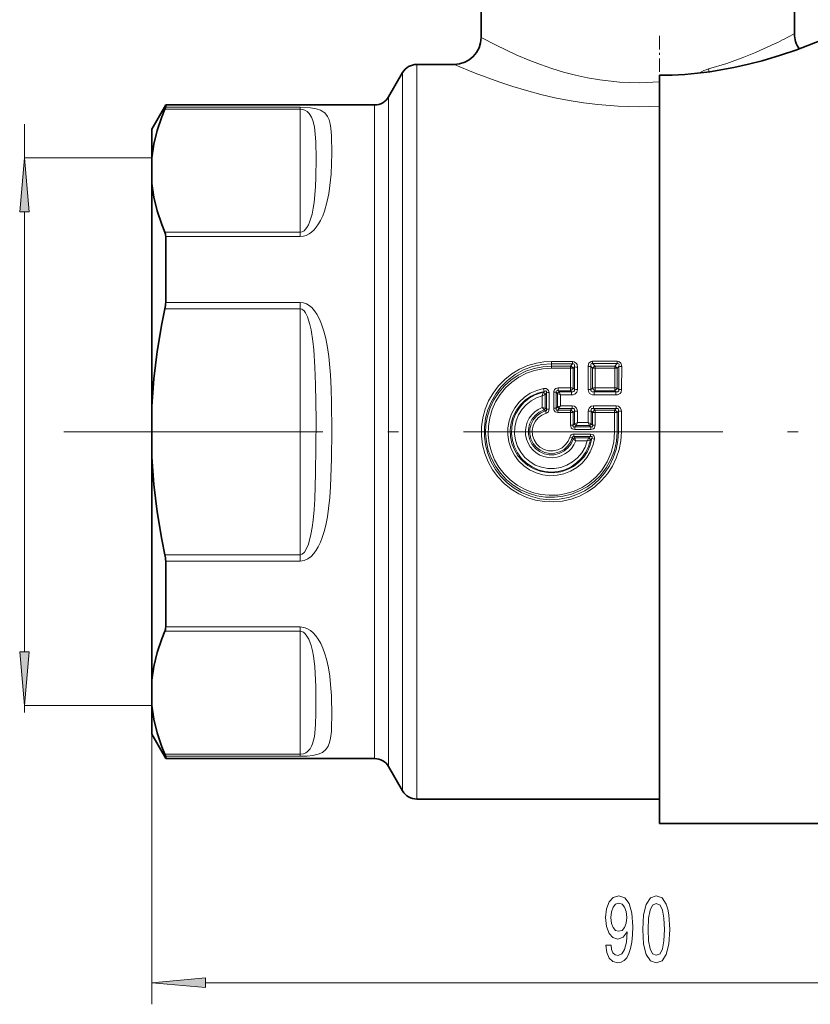
# Model space of a CAD drawing. Extents: x 0 to 210, y 0 to 297.
# Drawn here: x 93 to 130, y 131 to 176 of the extents above; entities that cross this region are included whole.
import ezdxf

# ---------------------------------------------------------------- set-up
doc = ezdxf.new("R2010")
doc.units = 0
doc.linetypes.add('DASHDOT', pattern=[18.5, 12, -3, 0.5, -3])

msp = doc.modelspace()

# ---------------------------------------------------------------- linework, layer by layer
at = {"color": 7, "lineweight": 35}
for p, q in [((129.094147, 180.09993), (129.094147, 175.774933)), ((114.594154, 178.356812), (114.594154, 175.59993)), ((111.609695, 174.34993), (113.344154, 174.34993)), ((110.310661, 172.84993), (110.960182, 173.97493)), ((122.844154, 157.34993), (122.844154, 173.850403)), ((99.344154, 171.34993), (99.993675, 172.47493)), ((99.993675, 172.47493), (99.993675, 172.372467)), ((99.993675, 172.47493), (109.66114, 172.47493)), ((99.344154, 170.022064), (99.344154, 171.34993)), ((99.344154, 170.022064), (99.344154, 168.839905)), ((99.344154, 158.532089), (99.344154, 168.839905)), ((99.993675, 165.219406), (99.993675, 166.383331)), ((99.993675, 165.219406), (99.993675, 163.339066)), ((99.344154, 156.16777), (99.344154, 158.532089)), ((122.844154, 139.22493), (122.844154, 157.34993)), ((99.344154, 145.859955), (99.344154, 156.16777)), ((99.993675, 151.360794), (99.993675, 148.316528)), ((99.344154, 144.677795), (99.344154, 145.859955)), ((99.344154, 143.34993), (99.344154, 144.677795)), ((99.344154, 143.34993), (99.993675, 142.22493)), ((99.993675, 142.327393), (99.993675, 142.22493)), ((99.993675, 142.22493), (109.66114, 142.22493)), ((110.310661, 141.84993), (110.960182, 140.72493)), ((111.609695, 140.34993), (122.844154, 140.34993)), ((122.844154, 139.97493), (122.844154, 140.34993)), ((122.844154, 139.22493), (135.844147, 139.22493))]:
    msp.add_line(p, q, dxfattribs=at)
at = {"color": 7, "linetype": 'DASHDOT', "lineweight": 13, "ltscale": 0.05195}
msp.add_line((122.844154, 175.668106), (122.844154, 173.590103), dxfattribs=at)
at = {"color": 7, "lineweight": 13}
for p, q in [((111.609695, 174.34993), (111.609695, 166.194962)), ((110.960182, 173.97493), (110.960182, 165.999847)), ((110.310661, 165.41452), (110.310661, 172.84993)), ((106.219025, 172.277069), (99.959969, 172.277069)), ((106.219025, 172.372467), (99.993675, 172.372467)), ((106.219025, 172.277069), (106.219025, 172.372467)), ((106.219025, 172.277069), (106.219025, 166.5849)), ((109.66114, 165.219406), (109.66114, 172.47493)), ((93.453621, 170.022064), (93.453621, 171.583588)), ((99.344154, 170.022064), (93.453621, 170.022064)), ((93.453621, 147.168289), (93.453621, 167.53157)), ((99.959969, 166.5849), (106.219025, 166.5849)), ((99.993675, 166.383331), (106.219025, 166.383331)), ((106.219025, 166.5849), (106.219025, 166.383331)), ((110.960182, 165.999847), (110.960182, 140.72493)), ((111.609695, 166.194962), (111.609695, 140.34993)), ((109.66114, 142.22493), (109.66114, 165.219406)), ((110.310661, 141.84993), (110.310661, 165.41452)), ((106.219025, 163.339066), (99.993675, 163.339066)), ((106.219025, 163.042084), (106.219025, 163.339066)), ((106.219025, 163.042084), (99.959969, 163.042084)), ((106.219025, 163.042084), (106.219025, 151.657776)), ((118.827591, 160.599533), (117.844154, 160.599533)), ((117.844154, 160.599533), (117.844154, 160.495087)), ((118.827591, 160.495087), (117.844154, 160.495087)), ((117.844154, 160.385422), (117.844154, 160.495087)), ((118.827591, 160.495087), (118.732079, 160.385422)), ((118.827591, 160.599533), (118.827591, 160.495087)), ((119.753639, 160.612427), (119.753639, 160.511948)), ((120.884666, 160.612411), (119.753639, 160.612411)), ((120.884666, 160.511948), (119.753639, 160.511948)), ((119.753639, 160.511948), (119.862953, 160.385071)), ((120.884666, 160.511948), (120.775352, 160.385071)), ((120.884666, 160.612411), (120.884666, 160.511948)), ((117.844154, 160.385422), (118.732079, 160.385422)), ((117.844154, 160.292892), (117.844154, 160.385422)), ((117.844154, 160.292892), (118.732079, 160.292892)), ((118.731506, 159.380585), (118.732079, 160.292892)), ((118.732079, 160.292892), (118.732079, 160.385422)), ((118.91185, 160.355469), (118.849197, 160.283173)), ((118.849197, 159.373795), (118.849197, 160.283173)), ((118.911858, 160.355469), (118.909531, 159.314682)), ((119.048439, 160.343674), (119.046875, 159.30687)), ((119.541534, 160.363464), (119.543427, 159.30101)), ((119.674095, 160.374512), (119.676872, 159.308273)), ((119.674095, 160.374512), (119.749268, 160.286835)), ((119.749222, 159.374268), (119.749268, 160.286835)), ((119.862953, 160.385071), (120.775352, 160.385071)), ((119.862953, 160.295853), (119.862953, 160.385071)), ((119.863564, 159.380585), (119.862953, 160.295853)), ((119.862953, 160.295853), (120.775352, 160.295853)), ((120.774742, 159.380585), (120.775352, 160.295853)), ((120.775352, 160.295853), (120.775352, 160.385071)), ((120.964211, 160.374512), (120.889046, 160.286835)), ((120.889084, 159.374268), (120.889046, 160.286835)), ((120.964211, 160.374512), (120.961441, 159.308273)), ((121.096771, 160.363464), (121.094879, 159.30101)), ((117.421753, 159.006317), (117.464333, 159.163406)), ((117.464333, 159.163406), (117.468193, 159.175781)), ((117.468193, 159.175781), (117.507141, 159.218124)), ((117.507141, 159.218124), (117.484291, 159.351547)), ((117.559151, 159.087006), (117.559944, 158.438293)), ((117.559288, 159.086731), (117.564064, 159.092667)), ((117.564064, 159.092667), (117.61911, 159.154572)), ((117.61911, 158.392166), (117.61911, 159.154572)), ((117.737183, 158.395691), (117.736908, 159.160645)), ((117.951141, 158.439362), (117.951408, 159.183762)), ((118.069199, 158.435684), (118.069199, 159.177612)), ((118.125809, 159.122116), (118.069199, 159.177612)), ((118.129143, 159.118622), (118.125809, 159.122116)), ((118.129211, 159.11879), (118.128426, 158.497772)), ((118.160767, 159.380585), (118.160767, 159.247971)), ((118.160767, 159.380585), (118.731506, 159.380585)), ((118.204353, 159.205078), (118.160767, 159.247971)), ((118.160767, 159.247971), (118.731506, 159.247971)), ((118.775536, 159.205078), (118.204353, 159.205078)), ((118.207695, 159.196884), (118.204353, 159.205078)), ((118.266602, 159.053482), (118.266182, 158.551804)), ((118.775536, 159.053482), (118.266602, 159.053482)), ((118.731506, 159.380585), (118.731506, 159.247971)), ((118.775536, 159.205078), (118.731506, 159.247971)), ((118.775536, 159.053482), (118.775536, 159.205078)), ((118.909531, 159.314682), (118.849197, 159.373795)), ((119.676872, 159.308273), (119.749222, 159.374268)), ((119.816238, 159.205078), (119.863564, 159.247971)), ((119.816238, 159.053482), (119.816238, 159.205078)), ((120.822067, 159.205078), (119.816238, 159.205078)), ((120.822067, 159.053482), (119.816238, 159.053482)), ((119.863564, 159.380585), (119.863564, 159.247971)), ((119.863564, 159.380585), (120.774742, 159.380585)), ((119.863564, 159.247971), (120.774742, 159.247971)), ((120.774742, 159.380585), (120.774742, 159.247971)), ((120.822067, 159.205078), (120.774742, 159.247971)), ((120.822067, 159.053482), (120.822067, 159.205078)), ((120.961441, 159.308273), (120.889084, 159.374268)), ((117.421753, 159.006317), (117.42218, 158.475204)), ((117.502884, 158.369156), (117.505081, 158.367294)), ((117.569, 158.313644), (117.505264, 158.367126)), ((117.553116, 158.439789), (117.559944, 158.438293)), ((117.61911, 158.392166), (117.559944, 158.438293)), ((117.569, 158.313644), (117.600189, 158.207108)), ((118.128426, 158.497772), (118.069199, 158.435684)), ((118.128426, 158.497772), (118.135857, 158.500549)), ((118.207123, 158.423065), (118.139488, 158.351929)), ((118.139488, 158.351929), (118.731094, 158.351929)), ((118.139488, 158.241501), (118.139488, 158.351929)), ((118.139488, 158.241501), (118.731094, 158.241501)), ((118.207123, 158.423065), (118.210304, 158.426208)), ((118.802368, 158.42627), (118.210159, 158.42627)), ((118.266182, 158.551804), (118.210373, 158.42627)), ((118.802368, 158.551804), (118.266182, 158.551804)), ((118.731003, 157.655075), (118.731094, 158.241501)), ((118.731094, 158.351929), (118.802368, 158.42627)), ((118.731094, 158.241501), (118.731094, 158.351929)), ((118.802368, 158.551804), (118.802368, 158.42627)), ((118.849197, 158.238495), (118.908249, 158.3004)), ((118.849197, 157.654053), (118.849197, 158.238495)), ((118.908249, 158.3004), (118.907921, 157.713455)), ((119.046021, 158.296585), (119.045815, 157.770584)), ((119.552284, 158.296585), (119.55249, 157.770584)), ((119.690063, 158.3004), (119.690392, 157.713455)), ((119.749115, 158.238495), (119.690063, 158.3004)), ((119.749115, 157.654053), (119.749115, 158.238495)), ((119.795937, 158.551804), (120.842369, 158.551804)), ((119.795937, 158.551804), (119.795937, 158.42627)), ((119.795937, 158.42627), (120.842369, 158.42627)), ((119.867218, 158.351929), (119.795937, 158.42627)), ((120.771095, 158.351929), (119.867218, 158.351929)), ((119.867218, 158.241501), (119.867218, 158.351929)), ((119.867302, 157.655075), (119.867218, 158.241501)), ((120.771095, 158.241501), (119.867218, 158.241501)), ((120.770996, 157.34993), (120.771095, 158.241501)), ((120.842369, 158.42627), (120.771095, 158.351929)), ((120.771095, 158.241501), (120.771095, 158.351929)), ((120.842369, 158.551804), (120.842369, 158.42627)), ((120.94825, 158.3004), (120.889198, 158.238495)), ((120.889198, 157.34993), (120.889198, 158.238495)), ((120.94825, 158.3004), (120.947861, 157.34993)), ((121.086021, 158.296585), (121.085762, 157.34993)), ((118.907921, 157.713455), (118.849197, 157.654053)), ((118.908257, 157.713593), (118.910408, 157.714462)), ((119.045815, 157.770584), (118.910423, 157.714478)), ((119.045815, 157.770584), (118.987785, 157.637009)), ((119.55249, 157.770584), (119.045815, 157.770584)), ((119.687889, 157.714478), (119.55249, 157.770584)), ((119.610527, 157.637009), (119.55249, 157.770584)), ((119.690186, 157.713531), (119.687904, 157.714462)), ((119.749115, 157.654053), (119.690392, 157.713455)), ((118.849197, 157.654053), (118.731003, 157.655075)), ((118.88324, 157.24263), (119.647072, 157.24263)), ((118.88324, 157.24263), (118.88324, 157.125366)), ((118.98671, 157.635941), (118.926178, 157.574493)), ((118.926178, 157.574493), (119.672134, 157.574493)), ((118.926178, 157.45723), (118.926178, 157.574493)), ((118.926178, 157.45723), (119.672134, 157.45723)), ((118.987022, 157.636261), (118.98761, 157.636841)), ((119.61055, 157.637009), (118.987755, 157.637009)), ((119.611374, 157.636169), (119.610764, 157.63678)), ((119.672134, 157.574493), (119.611603, 157.635941)), ((119.647072, 157.24263), (119.647072, 157.125366)), ((119.672134, 157.45723), (119.672134, 157.574493)), ((119.749115, 157.654053), (119.867302, 157.655075)), ((120.889198, 157.34993), (120.770996, 157.34993)), ((120.889198, 157.34993), (120.947861, 157.34993)), ((121.085762, 157.34993), (120.947861, 157.34993)), ((118.808693, 157.068344), (118.69561, 157.100571)), ((118.808693, 157.068344), (118.853661, 157.010773)), ((118.85508, 157.009903), (118.853661, 157.010773)), ((118.88324, 157.125366), (119.647072, 157.125366)), ((118.88324, 157.125366), (118.928055, 157.063599)), ((118.928421, 157.063019), (118.928139, 157.063461)), ((119.572914, 157.062851), (118.928589, 157.062851)), ((119.500046, 156.929276), (118.969719, 156.929276)), ((119.572876, 157.062851), (119.500046, 156.929276)), ((119.648621, 156.969635), (119.500046, 156.929276)), ((119.574226, 157.063934), (119.573006, 157.062943)), ((119.57444, 157.064117), (119.647072, 157.125366)), ((119.651627, 156.970505), (119.64888, 156.969711)), ((119.651855, 156.970581), (119.722252, 157.032257)), ((119.722252, 157.032257), (119.839081, 157.011322)), ((99.959969, 151.657776), (106.219025, 151.657776)), ((99.993675, 151.360794), (106.219025, 151.360794)), ((106.219025, 151.657776), (106.219025, 151.360794)), ((106.219025, 148.11496), (99.959969, 148.11496)), ((106.219025, 148.316528), (99.993675, 148.316528)), ((106.219025, 148.11496), (106.219025, 148.316528)), ((106.219025, 148.11496), (106.219025, 142.422791)), ((99.344154, 145.859955), (99.344154, 130.849701)), ((99.344154, 144.677795), (93.453621, 144.677795)), ((93.453621, 144.35144), (93.453621, 144.677795)), ((106.219025, 142.422791), (99.959969, 142.422791)), ((106.219025, 142.327393), (99.993675, 142.327393)), ((106.219025, 142.422791), (106.219025, 142.327393)), ((101.834641, 131.849701), (141.853668, 131.849701))]:
    msp.add_line(p, q, dxfattribs=at)
at = {"color": 7, "linetype": 'DASHDOT', "lineweight": 13}
msp.add_line((95.272728, 157.34993), (146.450104, 157.34993), dxfattribs=at)
at = {"color": 7, "lineweight": 13}
for points in [[(122.844154, 173.54213), (121.919037, 173.499847), (120.993164, 173.530411), (120.080307, 173.631485), (119.512016, 173.729446), (118.957985, 173.850296), (118.396889, 173.99765), (117.857155, 174.162491), (117.334679, 174.342987), (116.840981, 174.531906), (116.250626, 174.780365), (115.282516, 175.238312), (114.594154, 175.59993)], [(128.206635, 175.318634), (127.290634, 174.900024), (126.752213, 174.680313), (125.963501, 174.395615), (125.111534, 174.139954)], [(122.844154, 172.422287), (121.892448, 172.393539), (120.940506, 172.417007), (119.9981, 172.49144), (119.328011, 172.574966), (118.671951, 172.680923), (118.005989, 172.812485), (117.361816, 172.962158), (116.695427, 173.139496), (116.064552, 173.327805), (115.416313, 173.54126), (114.314995, 173.948044), (113.344154, 174.34993)], [(106.219025, 166.383331), (106.364967, 166.398514), (106.501709, 166.440826), (106.631042, 166.507294), (106.744553, 166.588715), (106.860451, 166.696854), (106.960228, 166.813187), (107.068947, 166.969131), (107.16066, 167.129639), (107.259338, 167.340408), (107.340141, 167.5522), (107.458473, 167.959579), (107.540192, 168.358383), (107.596222, 168.745789), (107.645462, 169.273224), (107.671295, 169.77066), (107.682159, 170.234024), (107.670258, 171.055878), (107.641304, 171.405716), (107.608604, 171.605682), (107.559143, 171.786591), (107.485832, 171.947235), (107.3573, 172.106125), (107.155861, 172.234024), (106.961945, 172.29921), (106.693314, 172.346893), (106.219025, 172.372467)], [(106.219025, 166.5849), (106.312172, 166.603439), (106.394409, 166.651627), (106.466751, 166.721039), (106.527023, 166.800812), (106.595032, 166.919296), (106.650444, 167.043274), (106.71553, 167.230423), (106.766342, 167.419968), (106.821411, 167.692123), (106.861427, 167.962692), (106.922821, 168.681183), (106.940887, 169.137177), (106.951157, 169.99736), (106.937103, 170.771774), (106.915176, 171.128006), (106.87426, 171.458206), (106.800461, 171.762421), (106.743599, 171.903198), (106.626343, 172.08432), (106.541641, 172.164749), (106.428047, 172.23288), (106.343437, 172.261856), (106.219025, 172.277069)], [(106.219025, 151.360794), (106.398651, 151.387192), (106.576721, 151.467499), (106.728134, 151.582886), (106.85408, 151.717438), (106.962128, 151.866394), (107.054199, 152.023163), (107.155106, 152.234619), (107.239265, 152.451981), (107.328934, 152.739853), (107.401321, 153.032364), (107.475021, 153.414841), (107.53141, 153.800644), (107.585281, 154.305939), (107.622833, 154.813904), (107.671623, 156.100861), (107.68338, 157.394882), (107.669701, 158.689545), (107.650139, 159.334915), (107.61702, 159.978256), (107.5401, 160.82901), (107.480782, 161.250137), (107.401344, 161.667374), (107.3181, 161.998581), (107.211731, 162.323807), (107.112633, 162.559982), (106.991035, 162.787476), (106.881561, 162.947708), (106.750832, 163.09549), (106.637253, 163.191803), (106.506538, 163.270752), (106.367981, 163.320938), (106.219025, 163.339066)], [(106.219025, 151.657776), (106.296844, 151.67659), (106.366829, 151.726486), (106.409821, 151.773605), (106.482941, 151.88562), (106.595825, 152.15387), (106.7089, 152.590332), (106.766808, 152.919998), (106.811157, 153.254959), (106.857666, 153.736938), (106.890244, 154.222961), (106.934044, 155.437592), (106.949341, 156.664948), (106.950043, 157.894669), (106.927666, 159.529892), (106.897278, 160.343887), (106.841957, 161.146423), (106.799278, 161.543808), (106.718491, 162.061234), (106.662849, 162.313599), (106.550308, 162.670105), (106.456459, 162.859726), (106.396164, 162.942642), (106.344383, 162.992905), (106.287178, 163.027664), (106.219025, 163.042084)], [(121.085762, 157.34993), (121.058983, 156.933578), (120.979111, 156.524216), (120.847565, 156.128632), (120.666626, 155.753296), (120.439323, 155.404297), (120.169044, 155.086914), (119.860359, 154.806671), (119.518234, 154.568192), (119.14817, 154.375488), (118.756203, 154.231918), (118.350769, 154.14035), (117.936829, 154.101654), (117.521332, 154.116516), (117.111244, 154.184677), (116.713448, 154.304901), (116.333313, 154.475677), (115.978394, 154.69371), (115.654396, 154.955292), (115.366516, 155.256058), (115.119392, 155.591141), (114.916786, 155.955627), (114.762398, 156.343216), (114.658867, 156.747559), (114.607986, 157.161972), (114.610672, 157.579559), (114.666832, 157.993103), (114.775467, 158.395889), (114.934677, 158.781296), (115.141762, 159.143021), (115.39328, 159.475204), (115.685219, 159.772552), (116.012863, 160.030167), (116.370964, 160.243774), (116.753723, 160.409714), (117.154884, 160.52504), (117.497475, 160.580841), (117.844154, 160.599533)], [(120.947861, 157.34993), (120.92115, 156.938538), (120.841469, 156.534149), (120.710152, 156.143631), (120.529358, 155.773621), (120.302025, 155.430389), (120.034111, 155.122147), (119.728249, 154.851364), (119.389404, 154.622864), (119.023201, 154.440903), (118.635864, 154.308975), (118.198242, 154.225327), (117.753067, 154.206131), (117.309898, 154.251801), (116.878174, 154.361221), (116.466995, 154.531799), (116.114777, 154.738937), (115.792961, 154.990402), (115.506798, 155.281631), (115.260902, 155.607529), (115.059181, 155.962524), (114.903725, 156.343979), (114.798981, 156.742477), (114.746658, 157.151291), (114.747627, 157.563492), (114.80188, 157.972107), (114.908386, 158.369736), (115.065422, 158.750092), (115.270439, 159.106735), (115.520111, 159.433563), (115.81041, 159.72493), (116.163528, 159.993423), (116.551552, 160.208923), (116.966759, 160.366592), (117.400665, 160.462769), (117.844154, 160.495087)], [(119.048439, 160.343674), (119.030563, 160.457794), (119.003021, 160.51265), (118.905022, 160.587326), (118.827591, 160.599533)], [(118.91185, 160.355469), (118.919556, 160.44249), (118.904022, 160.479202), (118.869545, 160.497772), (118.827591, 160.495087)], [(119.541534, 160.363464), (119.558182, 160.473877), (119.584106, 160.527206), (119.678459, 160.600479), (119.753639, 160.612427)], [(119.674103, 160.374512), (119.665115, 160.460236), (119.679314, 160.496674), (119.712631, 160.515015), (119.753639, 160.511948)], [(121.096771, 160.363464), (121.080139, 160.473877), (121.054176, 160.527237), (120.959808, 160.600494), (120.884666, 160.612411)], [(120.964211, 160.374512), (120.973183, 160.460266), (120.958977, 160.496689), (120.925659, 160.515015), (120.884666, 160.511948)], [(117.844154, 160.385422), (117.440819, 160.358673), (117.04467, 160.278915), (116.662674, 160.147583), (116.301506, 159.966995), (115.967438, 159.740295), (115.666916, 159.471985), (115.404358, 159.166107), (115.184448, 158.827835), (115.011238, 158.462967), (114.887993, 158.077896), (114.817352, 157.681625), (114.799942, 157.279388), (114.836082, 156.878433), (114.925064, 156.486008), (115.06517, 156.109116), (115.254608, 155.753006), (115.489372, 155.425476), (115.765205, 155.13208), (116.077225, 154.877808), (116.420006, 154.666931), (116.788986, 154.502533), (117.176582, 154.38829), (117.576004, 154.326233), (117.980194, 154.317459), (118.381996, 154.362167), (118.774193, 154.459503), (119.149956, 154.607758), (119.502739, 154.804306), (119.826408, 155.045776), (120.115311, 155.328049), (120.385193, 155.677368), (120.601738, 156.062576), (120.760139, 156.475662), (120.856735, 156.907913), (120.889198, 157.34993)], [(117.844154, 160.292892), (117.449982, 160.266098), (117.063217, 160.186249), (116.690994, 160.054947), (116.34005, 159.874725), (116.01667, 159.648956), (115.725319, 159.380463), (115.472679, 159.075043), (115.26326, 158.738159), (115.100838, 158.375885), (114.988396, 157.99472), (114.928009, 157.601364), (114.920944, 157.203384), (114.967316, 156.808151), (115.066238, 156.422913), (115.215874, 156.054733), (115.413292, 155.710526), (115.655022, 155.39624), (115.936737, 155.117523), (116.253433, 154.879379), (116.599503, 154.686203), (116.967148, 154.54213), (117.351067, 154.44902), (117.744164, 154.408691), (118.139145, 154.421936), (118.528641, 154.488541), (118.905838, 154.607315), (119.263329, 154.775925), (119.594681, 154.99115), (119.893997, 155.249008), (120.156006, 155.54483), (120.419342, 155.951019), (120.612831, 156.395386), (120.731163, 156.865967), (120.770996, 157.34993)], [(117.484291, 159.351547), (117.166786, 159.266571), (116.867325, 159.131134), (116.593758, 158.948914), (116.353203, 158.724762), (116.151237, 158.463593), (115.994064, 158.172989), (115.885818, 157.860611), (115.829361, 157.534683), (115.826233, 157.203644), (115.876572, 156.876526), (115.979004, 156.561966), (116.130829, 156.268265), (116.327789, 156.003479), (116.564888, 155.7742), (116.835953, 155.586487), (117.133888, 155.445374), (117.449799, 155.354889), (117.776215, 155.317017), (118.104446, 155.332779), (118.425751, 155.401749), (118.731888, 155.522186), (119.014412, 155.690765), (119.265945, 155.902939), (119.479958, 156.153107), (119.643158, 156.419434), (119.763824, 156.707764), (119.839081, 157.011322)], [(117.507141, 159.218124), (117.198303, 159.135666), (116.907501, 159.002808), (116.642899, 158.823166), (116.41198, 158.601593), (116.222214, 158.345535), (116.077896, 158.061035), (115.983307, 157.756104), (115.941315, 157.439407), (115.953102, 157.120987), (116.018112, 156.809204), (116.134361, 156.512924), (116.298393, 156.240494), (116.506531, 155.998367), (116.75206, 155.794632), (117.027992, 155.634796), (117.326614, 155.523178), (117.640869, 155.462646), (117.9608, 155.455368), (118.277466, 155.501556), (118.582024, 155.599945), (118.865326, 155.747513), (119.12011, 155.94043), (119.339142, 156.173447), (119.516098, 156.440155), (119.643806, 156.727509), (119.722252, 157.032257)], [(119.651855, 156.970581), (119.56208, 156.666641), (119.422485, 156.382233), (119.236893, 156.125565), (119.010429, 155.904129), (118.75174, 155.725845), (118.466331, 155.59407), (118.162415, 155.512924), (117.84893, 155.485016), (117.536507, 155.511078), (117.233261, 155.590027), (116.948059, 155.719345), (116.689041, 155.89502), (116.461609, 156.113831), (116.274483, 156.367966), (116.13279, 156.65004), (116.040375, 156.951981), (115.999687, 157.267029), (116.012512, 157.584427), (116.078499, 157.895096), (116.195816, 158.190125), (116.36042, 158.459885), (116.568222, 158.697922), (116.813484, 158.897278), (117.089333, 159.05191), (117.275345, 159.124161), (117.468193, 159.175781)], [(117.736908, 159.160645), (117.711601, 159.264664), (117.654663, 159.324982), (117.601547, 159.348358), (117.484291, 159.351547)], [(117.61911, 159.154572), (117.623726, 159.200745), (117.61599, 159.220459), (117.606606, 159.229462), (117.580925, 159.237213), (117.55619, 159.235245), (117.507141, 159.218124)], [(118.160767, 159.380585), (118.101707, 159.374191), (118.043488, 159.351913), (117.991127, 159.306992), (117.95327, 159.213486), (117.951408, 159.183762)], [(118.160767, 159.247971), (118.106544, 159.254898), (118.083214, 159.247025), (118.073051, 159.237274), (118.064667, 159.20932), (118.069199, 159.177612)], [(118.909531, 159.314682), (118.911255, 159.253647), (118.884216, 159.212662), (118.843483, 159.198532), (118.775536, 159.205078)], [(119.046875, 159.30687), (119.020248, 159.187683), (118.928238, 159.09079), (118.852417, 159.061752), (118.775536, 159.053482)], [(119.543427, 159.30101), (119.571854, 159.181046), (119.612465, 159.126846), (119.666504, 159.087616), (119.741119, 159.061005), (119.816238, 159.053482)], [(119.676872, 159.308273), (119.67308, 159.262238), (119.678261, 159.240768), (119.696854, 159.215179), (119.725647, 159.200943), (119.755089, 159.197021), (119.816238, 159.205078)], [(120.961433, 159.308273), (120.965233, 159.262329), (120.960083, 159.24086), (120.941521, 159.21524), (120.912727, 159.200958), (120.88327, 159.197021), (120.822067, 159.205078)], [(121.094879, 159.30101), (121.066551, 159.181213), (121.025978, 159.126968), (120.971939, 159.087692), (120.897255, 159.061035), (120.822067, 159.053482)], [(119.500046, 156.929276), (119.399971, 156.643585), (119.251213, 156.380219), (119.058495, 156.147339), (118.82782, 155.952133), (118.566078, 155.800537), (118.281616, 155.697464), (117.983322, 155.646179), (117.680595, 155.648361), (117.38311, 155.703888), (117.100197, 155.811005), (116.840698, 155.966293), (116.612663, 156.164932), (116.423187, 156.400742), (116.278175, 156.666443), (116.182243, 156.953781), (116.138474, 157.253723), (116.148277, 157.556519), (116.211281, 157.852707), (116.325432, 158.13298), (116.487083, 158.38855), (116.678474, 158.599808), (116.902275, 158.776245), (117.152336, 158.91301), (117.421753, 159.006317)], [(118.853661, 157.010773), (118.753502, 156.791565), (118.607162, 156.600021), (118.421638, 156.44606), (118.208252, 156.338623), (117.976143, 156.281906), (117.73719, 156.279053), (117.504425, 156.329971), (117.28907, 156.431793), (117.10186, 156.579041), (116.950653, 156.765961), (116.844635, 156.98172), (116.788773, 157.2155), (116.785767, 157.457443), (116.836296, 157.694077), (116.938042, 157.913666), (117.089096, 158.108017), (117.280594, 158.262756), (117.502647, 158.369278)], [(117.569, 158.313644), (117.353996, 158.224686), (117.165085, 158.088608), (117.012482, 157.912521), (116.904907, 157.706512), (116.847763, 157.481094), (116.844276, 157.248474), (116.894554, 157.021744), (116.995682, 156.812866), (117.142029, 156.632996), (117.326485, 156.491074), (117.538483, 156.395401), (117.766693, 156.350906), (117.999611, 156.359985), (118.224243, 156.422348), (118.428604, 156.534775), (118.593925, 156.682663), (118.722786, 156.863434), (118.808693, 157.068344)], [(117.600189, 158.207108), (117.399643, 158.121429), (117.226044, 157.989288), (117.089783, 157.818726), (116.998695, 157.61911), (116.9589, 157.403229), (116.972778, 157.184128), (117.039543, 156.974976), (117.155182, 156.788528), (117.312775, 156.636108), (117.502205, 156.527283), (117.712448, 156.468246), (117.930756, 156.462616), (118.143539, 156.510681), (118.338112, 156.609436), (118.502747, 156.752808), (118.618752, 156.915756), (118.69561, 157.100571)], [(117.61911, 158.392166), (117.623276, 158.35321), (117.617477, 158.335983), (117.608231, 158.325256), (117.580704, 158.314438), (117.569, 158.313644)], [(117.737183, 158.395691), (117.729561, 158.336197), (117.703468, 158.279236), (117.62265, 158.214935), (117.600189, 158.207108)], [(118.139488, 158.241501), (118.0802, 158.249283), (118.023621, 158.27655), (117.979057, 158.326279), (117.957253, 158.382401), (117.951141, 158.439362)], [(118.139488, 158.351929), (118.098465, 158.347519), (118.080811, 158.353729), (118.07106, 158.362961), (118.062523, 158.389618), (118.069199, 158.435684)], [(119.046021, 158.296585), (119.038185, 158.369797), (119.0103, 158.441772), (118.916954, 158.52771), (118.802368, 158.551804)], [(118.908249, 158.3004), (118.913071, 158.373947), (118.899811, 158.405579), (118.885132, 158.419418), (118.845589, 158.431107), (118.802368, 158.42627)], [(119.795937, 158.551804), (119.682388, 158.528198), (119.58844, 158.44252), (119.560234, 158.370178), (119.552284, 158.296585)], [(119.795937, 158.42627), (119.737755, 158.429306), (119.712387, 158.4189), (119.697937, 158.404816), (119.684021, 158.365982), (119.690063, 158.3004)], [(120.842369, 158.551804), (120.955925, 158.528198), (121.049873, 158.442505), (121.078079, 158.370193), (121.086021, 158.296585)], [(120.842369, 158.42627), (120.900558, 158.429291), (120.925926, 158.418884), (120.940369, 158.404816), (120.954292, 158.365982), (120.94825, 158.3004)], [(118.926178, 157.45723), (118.86705, 157.464493), (118.809875, 157.489975), (118.762459, 157.538437), (118.737938, 157.595993), (118.731003, 157.655075)], [(118.926178, 157.574493), (118.884346, 157.569153), (118.865669, 157.574112), (118.854706, 157.582275), (118.843727, 157.607849), (118.849197, 157.654053)], [(119.647072, 157.24263), (119.733215, 157.2276), (119.774582, 157.204956), (119.824547, 157.14418), (119.842499, 157.040726), (119.839081, 157.011322)], [(119.672134, 157.45723), (119.731255, 157.464493), (119.788437, 157.489975), (119.835854, 157.538452), (119.860374, 157.596008), (119.867302, 157.655075)], [(119.672134, 157.574493), (119.713966, 157.569153), (119.732643, 157.574112), (119.743607, 157.582275), (119.754578, 157.607849), (119.749115, 157.654053)], [(118.88324, 157.125366), (118.844505, 157.127426), (118.816734, 157.105942), (118.808693, 157.068344)], [(119.647072, 157.125366), (119.695877, 157.132126), (119.717796, 157.12645), (119.731445, 157.113983), (119.737465, 157.096024), (119.736618, 157.074814), (119.722252, 157.032257)], [(106.219025, 142.327393), (106.544472, 142.338806), (106.80529, 142.368652), (107.046883, 142.424759), (107.245255, 142.511658), (107.410339, 142.647629), (107.510773, 142.798401), (107.577934, 142.971497), (107.622375, 143.166077), (107.659348, 143.474228), (107.672928, 143.700897), (107.683319, 144.20105), (107.662537, 145.136871), (107.627258, 145.656479), (107.586586, 146.031235), (107.526466, 146.418915), (107.43911, 146.817642), (107.363579, 147.077652), (107.267792, 147.339142), (107.172371, 147.547485), (107.055267, 147.752243), (106.94558, 147.905212), (106.81414, 148.049469), (106.697586, 148.147598), (106.562325, 148.231201), (106.447472, 148.27916), (106.219025, 148.316528)], [(106.219025, 142.422791), (106.375854, 142.447205), (106.471687, 142.488739), (106.548248, 142.540329), (106.677399, 142.681595), (106.74086, 142.791046), (106.789726, 142.906723), (106.839714, 143.0737), (106.875565, 143.249344), (106.915855, 143.579926), (106.931656, 143.812424), (106.947655, 144.305237), (106.941162, 145.552155), (106.914284, 146.164078), (106.889702, 146.478333), (106.829033, 146.96228), (106.782318, 147.209534), (106.719337, 147.456711), (106.61158, 147.746414), (106.498344, 147.939697), (106.438133, 148.009506), (106.36599, 148.068405), (106.282043, 148.106491), (106.219025, 148.11496)]]:
    msp.add_lwpolyline(points, dxfattribs=at)
at = {"color": 7, "lineweight": 35}
for points in [[(122.844154, 173.850403), (123.435829, 173.861008), (124.024246, 173.892548), (124.60627, 173.944229), (125.178879, 174.014771), (126.284058, 174.205154), (126.963409, 174.356812), (127.606247, 174.523865), (128.441086, 174.773819), (129.162872, 175.018875), (130.344147, 175.47493)], [(99.344154, 170.022064), (99.437988, 170.653122), (99.595703, 171.287506), (99.815125, 171.926163), (99.959969, 172.277069)], [(99.993675, 172.372467), (99.989685, 172.353149), (99.959969, 172.277069)], [(99.344154, 168.839905), (99.437988, 168.208847), (99.595703, 167.574463), (99.815125, 166.935806), (99.959969, 166.5849)], [(99.344154, 158.532089), (99.437988, 159.794205), (99.595703, 161.062973), (99.815125, 162.340302), (99.959969, 163.042084)], [(99.344154, 156.16777), (99.437988, 154.905655), (99.595703, 153.636887), (99.815125, 152.359558), (99.959969, 151.657776)], [(99.344154, 145.859955), (99.437988, 146.491013), (99.595703, 147.125397), (99.815125, 147.764053), (99.959969, 148.11496)], [(99.344154, 144.677795), (99.437988, 144.046738), (99.595703, 143.412354), (99.815125, 142.773697), (99.959969, 142.422791)], [(99.993675, 142.327393), (99.989685, 142.34671), (99.959969, 142.422791)]]:
    msp.add_lwpolyline(points, dxfattribs=at)
at = {"color": 7, "lineweight": 13}
for points in [[(93.671509, 167.53157), (93.453621, 170.022064), (93.235733, 167.53157)], [(93.235733, 147.168289), (93.453621, 144.677795), (93.671509, 147.168289)], [(120.365982, 133.593216), (120.404892, 133.251709), (120.516418, 132.988022), (120.692787, 132.823761), (120.926216, 132.763245), (121.079239, 132.793503), (121.216705, 132.871307), (121.33342, 133.00531), (121.431976, 133.195511), (121.509789, 133.433273), (121.566849, 133.727219), (121.600563, 134.064392), (121.613533, 134.453445), (121.569443, 135.062958), (121.442352, 135.508194), (121.240051, 135.776215), (120.962524, 135.871307), (120.708344, 135.793503), (120.516418, 135.585999), (120.391922, 135.266113), (120.350426, 134.864105), (120.391922, 134.449127), (120.513824, 134.13356), (120.695381, 133.934708), (120.926216, 133.869873), (121.170021, 133.951996), (121.354172, 134.202728), (121.312668, 133.7229), (121.229675, 133.381393), (121.102585, 133.178223), (120.92881, 133.113388), (120.793938, 133.143646), (120.695381, 133.238739), (120.630539, 133.390045), (120.604599, 133.593216)], [(122.074776, 134.315109), (122.113678, 133.636444), (122.23558, 133.152283), (122.430107, 132.858337), (122.699844, 132.763245), (122.966995, 132.858337), (123.161514, 133.152283), (123.280823, 133.636444), (123.322327, 134.315109), (123.280823, 134.989471), (123.231544, 135.257477), (123.161514, 135.477936), (122.966995, 135.771881), (122.699844, 135.871307), (122.430107, 135.771881), (122.23558, 135.473618), (122.113678, 134.989471)], [(120.602005, 134.868423), (120.627945, 135.136444), (120.700569, 135.348251), (120.81469, 135.482254), (120.962524, 135.529816), (121.115555, 135.482254), (121.232269, 135.348251), (121.304886, 135.140762), (121.33342, 134.872742), (121.304886, 134.600418), (121.232269, 134.397247), (121.112961, 134.271881), (120.954742, 134.228653), (120.812096, 134.271881), (120.700569, 134.397247), (120.627945, 134.5961)], [(122.323769, 134.315109), (122.344513, 134.838165), (122.409355, 135.214249), (122.52607, 135.434708), (122.699844, 135.512512), (122.871025, 135.434708), (122.98774, 135.214249), (123.052582, 134.838165), (123.073334, 134.315109), (123.052582, 133.787735), (122.98774, 133.411652), (122.871025, 133.191193), (122.699844, 133.117706), (122.52607, 133.191193), (122.409355, 133.411652), (122.344513, 133.787735)], [(101.834641, 132.067581), (99.344154, 131.849701), (101.834641, 131.631805)]]:
    msp.add_lwpolyline(points, close=True, dxfattribs=at)
at = {"color": 7, "lineweight": 35}
for centre, radius, start, end in [((113.344154, 175.59993), 1.250001, 270.000018, 359.999964), ((130.344162, 175.774933), 1.25001, 180.000186, 214.208301), ((111.609695, 173.59993), 0.75, 90.000003, 149.999997), ((109.66114, 173.22493), 0.75, 269.999997, 329.999999), ((98.584404, 163.349762), 1.409442, 347.391683, 359.564854), ((98.584404, 151.350098), 1.409442, 0.435146, 12.608317), ((109.66114, 141.47493), 0.75, 30.000001, 90.000003), ((111.609695, 141.09993), 0.75, 210.000003, 269.999997)]:
    msp.add_arc(centre, radius, start, end, dxfattribs=at)
at = {"color": 7, "lineweight": 13}
for centre, radius, start, end in [((117.978851, 196.300613), 23.342076, 295.98716, 298.436944), ((125.508797, 172.695557), 1.498198, 105.378317, 122.877029), ((127.887321, 174.644821), 2.821329, 190.308444, 193.021054), ((118.741951, 159.675552), 0.617238, 79.990511, 90.916498), ((118.663437, 160.188599), 0.208545, 26.980477, 70.773983), ((119.037682, 161.044479), 0.700674, 259.650478, 270.879029), ((119.550735, 161.079971), 0.716374, 269.264325, 279.919003), ((119.938614, 160.182602), 0.21623, 110.490133, 151.168178), ((119.85421, 159.661301), 0.634458, 89.210549, 99.523991), ((120.784096, 159.661301), 0.634458, 80.476007, 90.789449), ((120.699692, 160.182602), 0.21623, 28.831823, 69.509865), ((121.08757, 161.079971), 0.716375, 260.081019, 270.735698), ((116.33728, 161.028778), 2.294758, 298.200728, 302.176691), ((117.415665, 159.005417), 0.165319, 29.514429, 72.877326), ((117.424133, 159.028107), 0.154281, 24.76609, 73.385574), ((117.726593, 158.171371), 0.989204, 89.402416, 96.238745), ((117.961723, 158.206741), 0.976949, 83.682918, 90.604734), ((118.264122, 159.069656), 0.148076, 113.816367, 159.229427), ((118.269798, 159.055542), 0.154363, 113.720355, 155.841872), ((118.87056, 160.512497), 1.578968, 241.994371, 247.513164), ((121.897705, 160.631577), 3.959165, 201.248946, 203.490122), ((118.640564, 159.451218), 0.222764, 294.104193, 339.639133), ((119.035576, 160.364212), 1.05725, 263.151428, 270.612242), ((119.553192, 160.392654), 1.091563, 269.487754, 276.507009), ((119.963112, 159.452988), 0.228066, 200.204337, 244.101088), ((119.854462, 158.470505), 0.910006, 89.426888, 96.641719), ((120.675194, 159.452988), 0.228066, 295.898907, 339.795658), ((121.085121, 160.392654), 1.091561, 263.492781, 270.512043), ((117.844177, 157.349884), 1.20168, 110.555846, 339.509991), ((115.039436, 156.572037), 3.049384, 36.115274, 38.61542), ((117.871414, 159.85379), 1.449662, 251.950915, 257.315237), ((117.421463, 158.48053), 0.137799, 306.144358, 342.803421), ((117.431908, 158.480087), 0.134708, 303.000664, 341.925364), ((117.726685, 156.692719), 1.702928, 89.646786, 93.621854), ((117.961632, 156.804245), 1.635072, 86.22771, 90.367583), ((118.257385, 158.554825), 0.141096, 203.863993, 249.117111), ((118.269432, 158.559601), 0.146044, 203.846958, 246.095326), ((117.333298, 160.726669), 2.366444, 289.829129, 293.216159), ((118.741615, 156.245636), 1.995839, 86.909963, 90.302088), ((118.654694, 158.15419), 0.212117, 23.435692, 68.875846), ((119.034409, 160.464859), 2.168225, 266.664092, 270.306816), ((119.563896, 160.464859), 2.168225, 269.693179, 273.335903), ((119.943619, 158.15419), 0.212117, 111.124152, 156.564301), ((120.781616, 156.245636), 1.995839, 86.909963, 90.302088), ((120.694695, 158.15419), 0.212117, 23.435692, 68.875846), ((121.074409, 160.464859), 2.168225, 266.664099, 270.306816), ((119.03904, 157.767944), 0.142081, 202.59519, 248.374505), ((119.043205, 157.769638), 0.143861, 202.560738, 247.320088), ((119.555107, 157.769638), 0.14386, 292.679456, 337.439231), ((119.559273, 157.767944), 0.142073, 291.624493, 337.433646), ((118.877396, 157.055618), 0.186814, 88.210452, 166.109886), ((118.964455, 156.933533), 0.135087, 105.632803, 145.118871), ((118.96701, 156.932465), 0.135972, 106.441613, 145.322834), ((118.130333, 155.86528), 1.355029, 51.730142, 57.653709), ((122.980476, 158.252731), 4.223176, 196.365265, 198.261681), ((119.5028, 156.928635), 0.151599, 15.706469, 62.427656), ((119.508362, 156.930634), 0.149082, 15.556893, 63.663941)]:
    msp.add_arc(centre, radius, start, end, dxfattribs=at)
at = {"color": 7, "lineweight": 35}
for centre, major_axis, start_param, end_param in [((99.582306, 165.932968), (-0.293579, -0.742813), 2.365538547, 2.773137709), ((99.582306, 148.766891), (0.293579, -0.742813), 0.368454944, 0.776054106)]:
    msp.add_ellipse(centre, major_axis=major_axis, ratio=0.387924, start_param=start_param, end_param=end_param, dxfattribs=at)
at = {"color": 7, "lineweight": 13}
for centre, major_axis, ratio, start_param, end_param in [((118.731506, 159.362869), (-0.150002, 0.000076), 0.118061, 3.810332211, 4.712449306), ((120.774742, 159.362869), (-0.150002, 0.000076), 0.118061, 3.845648828, 4.712452744), ((119.867218, 158.233734), (0.150002, 0.000031), 0.051836, 1.570784909, 2.477315349)]:
    msp.add_ellipse(centre, major_axis=major_axis, ratio=ratio, start_param=start_param, end_param=end_param, dxfattribs=at)
for points in [[(93.671509, 167.53157), (93.453621, 170.022064), (93.671509, 167.53157), (93.235733, 167.53157)], [(93.235733, 147.168289), (93.453621, 144.677795), (93.235733, 147.168289), (93.671509, 147.168289)], [(101.834641, 132.067581), (99.344154, 131.849701), (101.834641, 132.067581), (101.834641, 131.631805)]]:
    msp.add_solid(points, dxfattribs=at)

doc.saveas('drawing.dxf')
